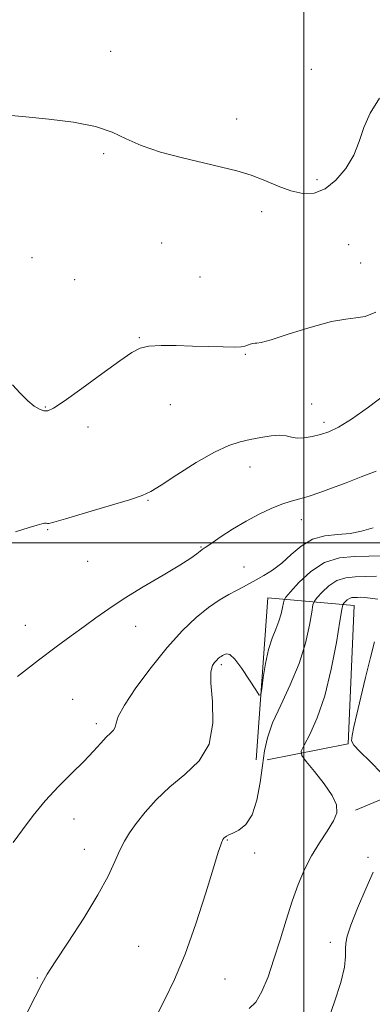
# Model space of a CAD drawing. Extents: x 2109800 to 2112700, y 284800 to 287700.
# Drawn here: x 2110923 to 2111019, y 285875 to 286142 of the extents above; entities that cross this region are included whole.
import ezdxf

# ---------------------------------------------------------------- set-up
doc = ezdxf.new("R2010")
doc.units = 0
doc.header["$MEASUREMENT"] = 0
for name, color, linetype, lineweight in [('BREAKLINE DTM HARD', 7, 'Continuous', 0), ('CONTOUR INDEX', 41, 'Continuous', 13), ('CONTOUR INTERMEDIATE', 44, 'Continuous', 0), ('GRID LINE', 7, 'Continuous', 0), ('SPOT ELEVATION DTM', 2, 'Continuous', 13)]:
    doc.layers.add(name, color=color, linetype=linetype, lineweight=lineweight)

msp = doc.modelspace()

# ---------------------------------------------------------------- linework, layer by layer
at = {"layer": 'BREAKLINE DTM HARD', "extrusion": (-0.1995141563737073, 0.1483016176996028, 0.9686076251992696), "elevation": -377977.1777145421, "flags": 128}
msp.add_lwpolyline([(-1488823.149735258, 1476033.21433732), (-1488861.855404397, 1476056.947758408), (-1488902.923894045, 1476071.831429259)], dxfattribs=at)
at = {"layer": 'BREAKLINE DTM HARD'}
msp.add_polyline3d([(2110987.03, 285941.12, 818.69), (2110990.18, 285985.08, 816.89), (2111013.66, 285983, 822.79), (2111012.03, 285945.53, 823.89), (2110990.02, 285941.11, 820.74)], dxfattribs=at)
at = {"layer": 'CONTOUR INDEX', "flags": 128}
for points, elevation in [([(2111019.521, 286062.543), (2111016.613, 286061.43), (2111014.106, 286060.985), (2111011.336, 286060.713), (2111007.442, 286060.017), (2111001.959, 286058.512), (2110996.011, 286056.651), (2110991.116, 286055.098), (2110988.379, 286054.339), (2110987.252, 286054.164), (2110986.773, 286054.185), (2110986.168, 286054.092), (2110985.411, 286053.88), (2110984.662, 286053.621), (2110983.973, 286053.378), (2110982.951, 286053.195), (2110981.094, 286053.104), (2110978.057, 286053.128), (2110974.12, 286053.234), (2110969.723, 286053.378), (2110965.297, 286053.506), (2110961.241, 286053.531), (2110957.946, 286053.359), (2110955.563, 286052.844), (2110953.277, 286051.639), (2110950.029, 286049.344), (2110945.173, 286045.802), (2110939.69, 286041.824), (2110934.973, 286038.462), (2110932.046, 286036.517), (2110930.47, 286035.784), (2110929.438, 286035.807), (2110928.275, 286036.228), (2110926.822, 286037.091), (2110925.054, 286038.538), (2110922.994, 286040.603), (2110920.887, 286042.88)], 810), ([(2111019.668, 285990.982), (2111016.721, 285990.852), (2111013.939, 285990.788), (2111011.361, 285990.539), (2111008.969, 285989.787), (2111006.777, 285988.353), (2111004.924, 285986.631), (2111003.584, 285985.157), (2111002.845, 285984.229), (2111002.463, 285983.213), (2111002.112, 285981.238), (2111001.491, 285977.669), (2111000.407, 285972.826), (2110998.693, 285967.263), (2110996.309, 285961.512), (2110993.716, 285956.004), (2110991.505, 285951.145), (2110990.105, 285947.16), (2110989.311, 285943.551), (2110988.759, 285939.64), (2110988.125, 285935.002), (2110987.234, 285930.244), (2110985.952, 285926.227), (2110984.229, 285923.593), (2110982.362, 285922.103), (2110980.735, 285921.296), (2110979.636, 285920.781), (2110978.986, 285920.427), (2110978.611, 285920.171), (2110978.362, 285919.959), (2110978.19, 285919.78), (2110978.071, 285919.633), (2110977.98, 285919.499), (2110977.877, 285919.292), (2110977.72, 285918.908), (2110977.43, 285918.103), (2110976.772, 285916.079), (2110975.472, 285911.898), (2110973.36, 285905.047), (2110970.672, 285896.698), (2110967.748, 285888.451), (2110964.894, 285881.591), (2110962.287, 285876.159), (2110960.074, 285871.883)], 820)]:
    msp.add_lwpolyline(points, dxfattribs=dict(at, elevation=elevation))
at = {"layer": 'CONTOUR INTERMEDIATE', "flags": 128}
for points, elevation in [([(2111020.535, 286120.602), (2111017.933, 286116.552), (2111016.231, 286112.633), (2111014.993, 286108.853), (2111013.554, 286105.144), (2111011.409, 286101.521), (2111008.702, 286098.331), (2111005.734, 286096.003), (2111002.741, 286094.854), (2110999.69, 286094.757), (2110996.479, 286095.471), (2110993.037, 286096.742), (2110989.408, 286098.267), (2110985.666, 286099.73), (2110981.82, 286100.904), (2110977.612, 286101.93), (2110972.72, 286103.036), (2110967.011, 286104.4), (2110961.114, 286105.999), (2110955.852, 286107.759), (2110951.724, 286109.591), (2110947.956, 286111.351), (2110943.451, 286112.884), (2110937.485, 286114.07), (2110930.808, 286114.939), (2110924.544, 286115.56), (2110919.575, 286115.991)], 808), ([(2111022.382, 286040.497), (2111017.531, 286036.836), (2111012.918, 286033.577), (2111009.394, 286031.412), (2111006.739, 286030.156), (2111004.466, 286029.406), (2111002.2, 286028.841), (2111000.023, 286028.473), (2110998.13, 286028.398), (2110996.618, 286028.649), (2110995.184, 286029.009), (2110993.428, 286029.2), (2110991.068, 286029.019), (2110988.302, 286028.561), (2110985.448, 286027.999), (2110982.684, 286027.4), (2110979.622, 286026.421), (2110975.733, 286024.617), (2110970.763, 286021.759), (2110965.557, 286018.493), (2110961.234, 286015.686), (2110958.466, 286013.943), (2110956.142, 286012.84), (2110952.704, 286011.696), (2110947.155, 286010.027), (2110940.746, 286008.141), (2110935.287, 286006.549), (2110932.133, 286005.633), (2110930.811, 286005.276), (2110930.391, 286005.237), (2110930.08, 286005.296), (2110929.613, 286005.322), (2110928.861, 286005.203), (2110927.626, 286004.833), (2110925.436, 286004.123), (2110921.75, 286002.987)], 812), ([(2111019.602, 286019.449), (2111015.538, 286017.879), (2111011.484, 286016.311), (2111007.725, 286014.879), (2111004.354, 286013.648), (2111001.412, 286012.665), (2110998.883, 286011.933), (2110996.516, 286011.275), (2110993.999, 286010.468), (2110991.089, 286009.327), (2110987.818, 286007.812), (2110984.284, 286005.916), (2110980.648, 286003.705), (2110977.307, 286001.521), (2110974.722, 285999.777), (2110973.191, 285998.751), (2110972.382, 285998.199), (2110971.801, 285997.744), (2110970.951, 285997.035), (2110969.306, 285995.833), (2110966.338, 285993.922), (2110961.775, 285991.203), (2110956.39, 285988.037), (2110951.215, 285984.898), (2110947.025, 285982.148), (2110943.567, 285979.686), (2110940.331, 285977.3), (2110936.846, 285974.763), (2110932.812, 285971.808), (2110927.97, 285968.154), (2110922.278, 285963.714)], 814), ([(2111018.777, 286004.099), (2111015.636, 286003.13), (2111012.584, 286002.541), (2111009.213, 286002.26), (2111005.681, 286001.891), (2111002.284, 286000.955), (2110999.25, 285999.143), (2110996.52, 285996.817), (2110993.964, 285994.505), (2110991.49, 285992.629), (2110989.159, 285991.169), (2110987.07, 285989.996), (2110985.267, 285988.987), (2110983.568, 285988.042), (2110981.739, 285987.067), (2110979.58, 285985.949), (2110977.044, 285984.498), (2110974.119, 285982.506), (2110970.795, 285979.781), (2110967.068, 285976.2), (2110962.935, 285971.66), (2110958.512, 285966.232), (2110954.388, 285960.698), (2110951.272, 285956.019), (2110949.637, 285952.905), (2110949.034, 285951.078), (2110948.777, 285950.011), (2110948.298, 285949.223), (2110947.487, 285948.402), (2110946.349, 285947.284), (2110944.862, 285945.649), (2110942.903, 285943.464), (2110940.319, 285940.744), (2110937.052, 285937.521), (2110933.411, 285933.908), (2110929.795, 285930.037), (2110926.531, 285926.059), (2110923.648, 285922.206), (2110921.103, 285918.732)], 816), ([(2111021.052, 285996.474), (2111017.614, 285996.367), (2111013.753, 285996.336), (2111009.665, 285995.939), (2111005.607, 285994.651), (2111001.843, 285992.19), (2110998.662, 285989.235), (2110996.36, 285986.703), (2110995.114, 285985.249), (2110994.616, 285984.473), (2110994.439, 285983.709), (2110994.217, 285982.435), (2110993.83, 285980.706), (2110993.218, 285978.721), (2110992.358, 285976.598), (2110991.368, 285974.139), (2110990.403, 285971.065), (2110989.593, 285967.285), (2110988.973, 285963.445), (2110988.554, 285960.377), (2110988.282, 285958.763), (2110987.857, 285958.693), (2110986.913, 285960.107), (2110985.233, 285962.788), (2110983.182, 285965.9), (2110981.273, 285968.446), (2110979.902, 285969.692), (2110979.006, 285969.926), (2110978.408, 285969.695), (2110977.95, 285969.446), (2110977.554, 285969.218), (2110977.163, 285968.953), (2110976.73, 285968.597), (2110976.244, 285968.13), (2110975.705, 285967.538), (2110975.149, 285966.698), (2110974.759, 285965.054), (2110974.754, 285961.938), (2110975.171, 285956.994), (2110975.316, 285951.094), (2110974.314, 285945.418), (2110971.583, 285940.861), (2110967.711, 285937.165), (2110963.581, 285933.786), (2110959.928, 285930.322), (2110956.899, 285926.924), (2110954.497, 285923.885), (2110952.684, 285921.376), (2110951.27, 285919.098), (2110950.026, 285916.63), (2110948.691, 285913.574), (2110946.864, 285909.626), (2110944.109, 285904.503), (2110940.236, 285898.186), (2110936.024, 285891.712), (2110932.497, 285886.38), (2110930.337, 285882.995), (2110928.869, 285880.379), (2110927.08, 285876.859), (2110924.263, 285871.324)], 818), ([(2111020.087, 285984.695), (2111018.019, 285985.043), (2111016.513, 285985.22), (2111015.404, 285985.249), (2111014.527, 285985.223), (2111013.739, 285985.205), (2111013.009, 285985.135), (2111012.332, 285984.922), (2111011.711, 285984.516), (2111011.186, 285984.028), (2111010.807, 285983.611), (2111010.575, 285983.21), (2111010.31, 285981.954), (2111009.785, 285978.767), (2111008.82, 285973.003), (2111007.421, 285965.743), (2111005.644, 285958.498), (2111003.596, 285952.526), (2111001.602, 285948.065), (2111000.042, 285945.1), (2110999.251, 285943.457), (2110999.395, 285942.328), (2111000.6, 285940.743), (2111002.835, 285938.028), (2111005.458, 285934.669), (2111007.669, 285931.449), (2111008.826, 285928.932), (2111008.897, 285926.818), (2111008.005, 285924.591), (2111006.317, 285921.847), (2111004.187, 285918.632), (2111002.015, 285915.108), (2111000.112, 285911.376), (2110998.427, 285907.325), (2110996.822, 285902.786), (2110995.188, 285897.683), (2110993.529, 285892.314), (2110991.878, 285887.069), (2110990.255, 285882.319), (2110988.624, 285878.356), (2110986.936, 285875.454), (2110985.174, 285873.737)], 822), ([(2111019.155, 285973.115), (2111018.038, 285968.893), (2111016.753, 285963.522), (2111015.485, 285958.108), (2111014.397, 285953.575), (2111013.567, 285950.115), (2111013.051, 285947.737), (2111012.951, 285946.313), (2111013.55, 285945.159), (2111015.177, 285943.452), (2111017.952, 285940.664), (2111021.154, 285937.44)], 824), ([(2111018.753, 285910.715), (2111016.764, 285906.136), (2111014.582, 285900.88), (2111012.77, 285896.281), (2111011.747, 285893.307), (2111011.36, 285891.466), (2111011.313, 285889.897), (2111011.302, 285887.838), (2111010.99, 285884.902), (2111010.034, 285880.8), (2111008.273, 285875.48), (2111006.275, 285869.849)], 824)]:
    msp.add_lwpolyline(points, dxfattribs=dict(at, elevation=elevation))
at = {"layer": 'GRID LINE', "flags": 128}
for points in [[(2111000, 287500), (2111000, 285000)], [(2112500, 286000), (2110000, 286000)]]:
    msp.add_lwpolyline(points, dxfattribs=at)
at = {"layer": 'SPOT ELEVATION DTM'}
for p in [(2110947.57, 286133.29, 807.5), (2111002, 286128.42, 807.4), (2110981.74, 286114.98, 807.3000000000001), (2110945.65, 286105.53, 808.2), (2111003.51, 286098.46, 807.6), (2110988.57, 286089.81, 808.5), (2110961.36, 286081.3, 809.2), (2111012.15, 286080.88, 809.2), (2110926.25, 286077.35, 808.9), (2111015.41, 286075.89, 809.1), (2110937.76, 286071.38, 808.9), (2110971.78, 286072.08, 808.9), (2110955.38, 286055.61, 809.9), (2110984.13, 286051.17, 810.1), (2110929.8, 286036.87, 809.9), (2110963.75, 286037.48, 810.9), (2111002.1, 286037.64, 811.5), (2110941.43, 286031.41, 810.5), (2111005.41, 286032.66, 811.6), (2110985.41, 286020.55, 812.6), (2110957.73, 286011.54, 812.1), (2110999.33, 286006.26, 814.7), (2110930.46, 286003.61, 812.1), (2110972.07, 285998.89, 813.9), (2110941.32, 285994.95, 813.2), (2110983.71, 285993.44, 815.3000000000001), (2110924.44, 285977.65, 813.4), (2110954.37, 285977.39, 814.5), (2110977.62, 285966.92, 818.3000000000001), (2110937.27, 285957.58, 814.9), (2110943.67, 285950.93, 815.6), (2110937.65, 285925.07, 816.7), (2110979.25, 285919.42, 820.1), (2110940.4, 285916.92, 817.3000000000001), (2110986.61, 285915.9, 820.6), (2111017.41, 285914.73, 823.5), (2110955.19, 285890.61, 819.1), (2111007.21, 285891.64, 823.4), (2110927.64, 285882, 817.9), (2110978.62, 285881.72, 820.8000000000001)]:
    msp.add_point(p, dxfattribs=at)

doc.saveas('drawing.dxf')
